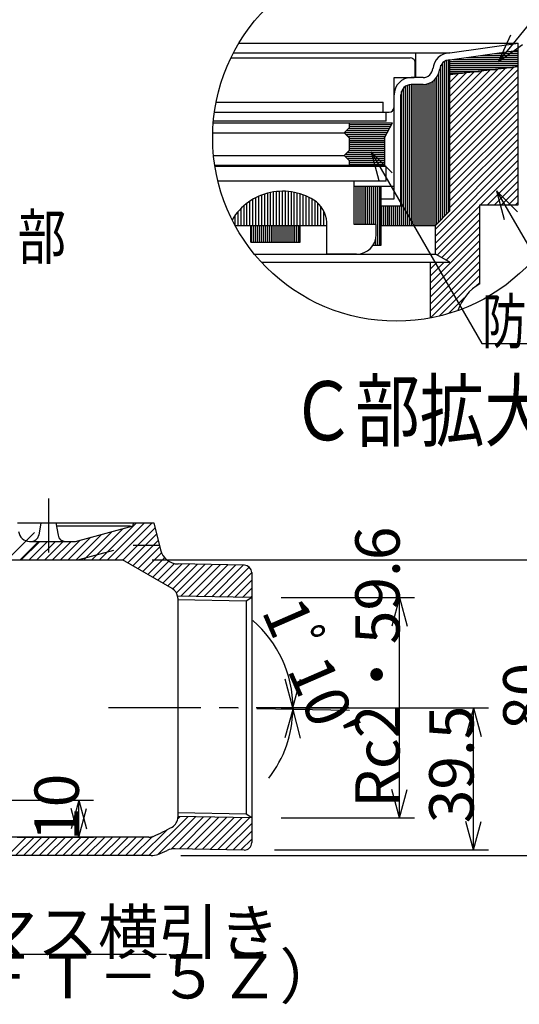
# Model space of a CAD drawing. Extents: x 0 to 2376, y 0 to 1680.
# Drawn here: x 1709 to 1979, y 857 to 1390 of the extents above; entities that cross this region are included whole.
import ezdxf

# ---------------------------------------------------------------- set-up
doc = ezdxf.new("R2010")
doc.units = 0
doc.header["$LTSCALE"] = 8
doc.header["$MEASUREMENT"] = 0
doc.linetypes.add('CENTER1', pattern=[10, 6.25, -1.25, 1.25, -1.25])
doc.linetypes.add('DASHED2', pattern=[5, 2.5, -2.5])
for name, color, linetype in [('_0-7_枠細線', 7, 'CONTINUOUS'), ('_0-A_極細1', 7, 'CONTINUOUS'), ('_0-D_寸法1', 7, 'CONTINUOUS'), ('_0-E_極細4', 7, 'CONTINUOUS'), ('_1-1_寸法4', 7, 'CONTINUOUS')]:
    doc.layers.add(name, color=color, linetype=linetype)
doc.styles.get("Standard").update_dxf_attribs({"font": 'txt', "bigfont": 'bigfont.shx'})

msp = doc.modelspace()

# ---------------------------------------------------------------- linework, layer by layer
at = {"layer": '_0-A_極細1', "color": 7, "linetype": 'Continuous'}
for p, q in [((1827.69, 1376.95), (1978.85, 1376.95)), ((1941.93, 1371.69), (1978.85, 1376.95)), ((1978.85, 1373.25), (1978.85, 1376.95)), ((1978.85, 1292.48), (1978.85, 1376.87)), ((1823.42, 1369.02), (1920.45, 1369.02)), ((1824.75, 1371.69), (1941.93, 1371.69)), ((1923.38, 1358.36), (1923.38, 1371.69)), ((1941.93, 1367.92), (1978.85, 1373.18)), ((1951.12, 1369.23), (1978.85, 1369.23)), ((1958.61, 1370.3), (1978.85, 1370.3)), ((1966.1, 1371.36), (1978.85, 1371.36)), ((1973.59, 1372.43), (1978.85, 1372.43)), ((1923.11, 1359.42), (1923.11, 1366.36)), ((1937.02, 1281.33), (1937.02, 1365.05)), ((1938.09, 1282.4), (1938.09, 1366.43)), ((1939.16, 1283.47), (1939.16, 1367.22)), ((1940.22, 1284.53), (1940.22, 1367.69)), ((1941.29, 1285.6), (1941.29, 1367.92)), ((1941.93, 1286.25), (1941.93, 1367.96)), ((1941.93, 1367.1), (1978.85, 1367.1)), ((1941.93, 1366.03), (1978.85, 1366.03)), ((1941.93, 1364.96), (1978.85, 1364.96)), ((1978.85, 1364.19), (1941.93, 1359.92)), ((1941.93, 1363.9), (1976.33, 1363.9)), ((1941.93, 1329.55), (1976.27, 1363.89)), ((1943.63, 1368.16), (1978.85, 1368.16)), ((1911.65, 1342.36), (1911.65, 1358.36)), ((1911.65, 1358.36), (1922.05, 1358.36)), ((1927.33, 1358.36), (1920.98, 1358.36)), ((1934.89, 1279.2), (1934.89, 1358.68)), ((1935.96, 1280.27), (1935.96, 1360.89)), ((1941.93, 1333.32), (1972.01, 1363.4)), ((1941.93, 1337.09), (1967.75, 1362.9)), ((1941.93, 1362.83), (1967.1, 1362.83)), ((1941.93, 1325.78), (1978.85, 1362.69)), ((1941.93, 1340.86), (1963.48, 1362.41)), ((1941.93, 1344.63), (1959.22, 1361.92)), ((1941.93, 1361.76), (1957.87, 1361.76)), ((1941.93, 1348.41), (1954.95, 1361.42)), ((1941.93, 1352.18), (1950.69, 1360.93)), ((1941.93, 1360.7), (1948.64, 1360.7)), ((1941.93, 1355.95), (1946.43, 1360.44)), ((1941.93, 1359.72), (1942.16, 1359.95)), ((1941.93, 1322.01), (1978.85, 1358.92)), ((1917.82, 1278.36), (1917.82, 1353.65)), ((1918.89, 1278.36), (1918.89, 1354.22)), ((1919.96, 1278.36), (1919.96, 1354.53)), ((1927.33, 1354.62), (1920.98, 1354.62)), ((1921.02, 1278.36), (1921.02, 1354.62)), ((1922.09, 1278.36), (1922.09, 1354.62)), ((1923.16, 1278.36), (1923.16, 1354.62)), ((1924.22, 1278.36), (1924.22, 1354.62)), ((1925.29, 1278.36), (1925.29, 1354.62)), ((1926.36, 1278.36), (1926.36, 1354.62)), ((1927.42, 1278.36), (1927.42, 1354.62)), ((1928.49, 1278.36), (1928.49, 1354.7)), ((1929.56, 1278.36), (1929.56, 1354.9)), ((1930.62, 1278.36), (1930.62, 1355.24)), ((1931.69, 1278.36), (1931.69, 1355.74)), ((1932.76, 1278.36), (1932.76, 1356.42)), ((1933.82, 1278.36), (1933.82, 1357.36)), ((1941.93, 1318.24), (1978.85, 1355.15)), ((1911.65, 1292.76), (1911.65, 1349.02)), ((1915.38, 1289.02), (1915.38, 1349.02)), ((1915.69, 1278.36), (1915.69, 1350.86)), ((1916.76, 1278.36), (1916.76, 1352.7)), ((1941.93, 1314.46), (1978.85, 1351.38)), ((1941.93, 1310.69), (1978.85, 1347.61)), ((1815.42, 1345.02), (1905.78, 1345.02)), ((1905.78, 1339.69), (1905.78, 1345.02)), ((1941.93, 1306.92), (1978.85, 1343.83)), ((1814.53, 1339.69), (1908.98, 1339.69)), ((1907.38, 1334.89), (1907.38, 1339.69)), ((1941.93, 1303.15), (1978.85, 1340.06)), ((1813.88, 1333.86), (1910.85, 1333.86)), ((1907.38, 1334.89), (1813.97, 1334.89)), ((1887.38, 1333.86), (1887.38, 1331.19)), ((1887.38, 1332.96), (1910.37, 1332.96)), ((1887.38, 1331.9), (1909.8, 1331.9)), ((1906.58, 1325.86), (1910.85, 1333.86)), ((1941.93, 1299.38), (1978.85, 1336.29)), ((1941.93, 1295.61), (1978.85, 1332.52)), ((1813.6, 1328.52), (1884.71, 1328.52)), ((1884.71, 1328.52), (1887.38, 1331.19)), ((1887.38, 1325.86), (1884.71, 1328.52)), ((1884.88, 1328.7), (1908.09, 1328.7)), ((1885.61, 1327.63), (1907.52, 1327.63)), ((1885.95, 1329.76), (1908.66, 1329.76)), ((1886.67, 1326.56), (1906.96, 1326.56)), ((1887.02, 1330.83), (1909.23, 1330.83)), ((1941.93, 1291.84), (1978.85, 1328.75)), ((1887.38, 1325.86), (1887.38, 1318.92)), ((1887.38, 1325.5), (1906.58, 1325.5)), ((1887.38, 1324.43), (1906.58, 1324.43)), ((1887.38, 1323.36), (1906.58, 1323.36)), ((1887.38, 1322.3), (1906.58, 1322.3)), ((1887.38, 1321.23), (1906.58, 1321.23)), ((1906.58, 1325.86), (1906.58, 1310.92)), ((1934.05, 1276.41), (1978.85, 1321.21)), ((1941.93, 1288.07), (1978.85, 1324.98)), ((1814.04, 1316.26), (1884.71, 1316.26)), ((1884.71, 1316.26), (1887.38, 1318.92)), ((1887.38, 1313.59), (1884.71, 1316.26)), ((1885.07, 1315.9), (1906.58, 1315.9)), ((1885.42, 1316.96), (1906.58, 1316.96)), ((1886.48, 1318.03), (1906.58, 1318.03)), ((1887.38, 1320.16), (1906.58, 1320.16)), ((1887.38, 1319.1), (1906.58, 1319.1)), ((1934.05, 1272.64), (1978.85, 1317.44)), ((1814.7, 1310.92), (1906.58, 1310.92)), ((1907.38, 1310.36), (1814.79, 1310.36)), ((1886.14, 1314.83), (1906.58, 1314.83)), ((1887.21, 1313.76), (1906.58, 1313.76)), ((1887.38, 1313.59), (1887.38, 1310.92)), ((1887.38, 1312.7), (1906.58, 1312.7)), ((1887.38, 1311.63), (1906.58, 1311.63)), ((1907.38, 1302.36), (1907.38, 1310.36)), ((1934.05, 1268.86), (1978.85, 1313.66)), ((1958.47, 1289.52), (1978.85, 1309.89)), ((1962.24, 1289.52), (1978.85, 1306.12)), ((1890.05, 1302.36), (1816.4, 1302.36)), ((1907.38, 1302.36), (1890.05, 1302.36)), ((1890.05, 1278.89), (1890.05, 1302.36)), ((1890.05, 1299.69), (1911.65, 1299.69)), ((1890.09, 1278.89), (1890.09, 1299.69)), ((1891.16, 1278.89), (1891.16, 1299.69)), ((1892.22, 1278.89), (1892.22, 1299.69)), ((1893.29, 1278.89), (1893.29, 1299.69)), ((1894.36, 1278.89), (1894.36, 1299.69)), ((1895.42, 1278.89), (1895.42, 1299.69)), ((1896.49, 1278.89), (1896.49, 1299.69)), ((1897.56, 1278.89), (1897.56, 1299.69)), ((1898.62, 1278.89), (1898.62, 1299.69)), ((1899.69, 1278.89), (1899.69, 1299.69)), ((1900.76, 1278.89), (1900.76, 1299.69)), ((1901.82, 1278.89), (1901.82, 1299.69)), ((1902.89, 1267.69), (1902.89, 1299.69)), ((1903.96, 1267.69), (1903.96, 1299.69)), ((1904.71, 1267.69), (1904.71, 1299.69)), ((1966.02, 1289.52), (1978.85, 1302.35)), ((1838.51, 1278.36), (1838.51, 1294.19)), ((1840.11, 1278.36), (1840.11, 1294.84)), ((1841.71, 1278.36), (1841.71, 1295.4)), ((1843.31, 1278.36), (1843.31, 1295.86)), ((1844.91, 1278.36), (1844.91, 1296.23)), ((1846.51, 1278.36), (1846.51, 1296.52)), ((1848.11, 1278.36), (1848.11, 1296.72)), ((1849.71, 1278.36), (1849.71, 1296.85)), ((1851.31, 1278.36), (1851.31, 1296.89)), ((1852.91, 1278.36), (1852.91, 1296.85)), ((1854.51, 1278.36), (1854.51, 1296.74)), ((1856.11, 1278.36), (1856.11, 1296.54)), ((1857.71, 1278.36), (1857.71, 1296.26)), ((1859.31, 1278.36), (1859.31, 1295.89)), ((1860.91, 1278.36), (1860.91, 1295.44)), ((1862.51, 1278.36), (1862.51, 1294.89)), ((1864.11, 1278.36), (1864.11, 1294.25)), ((1969.79, 1289.52), (1978.85, 1298.58)), ((1973.56, 1289.52), (1978.85, 1294.81)), ((1830.51, 1278.36), (1830.51, 1289.15)), ((1832.11, 1278.36), (1832.11, 1290.44)), ((1833.71, 1278.36), (1833.71, 1291.57)), ((1835.31, 1278.36), (1835.31, 1292.56)), ((1836.91, 1278.36), (1836.91, 1293.43)), ((1865.71, 1278.36), (1865.71, 1293.5)), ((1867.31, 1278.36), (1867.31, 1292.64)), ((1868.91, 1278.36), (1868.91, 1291.66)), ((1870.51, 1278.36), (1870.51, 1290.39)), ((1904.71, 1292.76), (1911.65, 1292.76)), ((1904.71, 1289.02), (1915.38, 1289.02)), ((1905.02, 1278.36), (1905.02, 1289.02)), ((1906.09, 1278.36), (1906.09, 1289.02)), ((1907.16, 1278.36), (1907.16, 1289.02)), ((1908.22, 1278.36), (1908.22, 1289.02)), ((1909.29, 1278.36), (1909.29, 1289.02)), ((1910.36, 1278.36), (1910.36, 1289.02)), ((1911.42, 1278.36), (1911.42, 1289.02)), ((1912.49, 1278.36), (1912.49, 1289.02)), ((1913.56, 1278.36), (1913.56, 1289.02)), ((1914.62, 1278.36), (1914.62, 1289.02)), ((1934.05, 1265.09), (1958.05, 1289.09)), ((1958.05, 1289.52), (1978.85, 1289.52)), ((1958.05, 1246.85), (1958.05, 1289.52)), ((1977.33, 1289.52), (1978.85, 1291.04)), ((1978.85, 1289.52), (1978.85, 1292.48)), ((1825.71, 1278.36), (1825.71, 1284)), ((1827.31, 1278.36), (1827.31, 1285.98)), ((1828.91, 1278.36), (1828.91, 1287.68)), ((1872.11, 1278.36), (1872.11, 1288.59)), ((1873.71, 1278.36), (1873.71, 1286.01)), ((1941.93, 1286.25), (1934.05, 1278.36)), ((1935.04, 1262.32), (1958.05, 1285.32)), ((1824.11, 1281.38), (1824.11, 1281.64)), ((1825.7, 1278.36), (1875.38, 1278.36)), ((1834.24, 1269.29), (1834.24, 1278.36)), ((1834.62, 1269.29), (1834.62, 1278.36)), ((1835.69, 1269.29), (1835.69, 1278.36)), ((1836.76, 1269.29), (1836.76, 1278.36)), ((1837.82, 1269.29), (1837.82, 1278.36)), ((1838.89, 1269.29), (1838.89, 1278.36)), ((1839.96, 1269.29), (1839.96, 1278.36)), ((1841.02, 1269.29), (1841.02, 1278.36)), ((1842.09, 1269.29), (1842.09, 1278.36)), ((1843.16, 1269.29), (1843.16, 1278.36)), ((1844.22, 1269.29), (1844.22, 1278.36)), ((1845.29, 1269.29), (1845.29, 1278.36)), ((1846.36, 1269.29), (1846.36, 1278.36)), ((1847.42, 1269.29), (1847.42, 1278.36)), ((1848.49, 1269.29), (1848.49, 1278.36)), ((1849.56, 1269.29), (1849.56, 1278.36)), ((1850.62, 1269.29), (1850.62, 1278.36)), ((1851.69, 1269.29), (1851.69, 1278.36)), ((1852.76, 1269.29), (1852.76, 1278.36)), ((1853.82, 1269.29), (1853.82, 1278.36)), ((1854.89, 1269.29), (1854.89, 1278.36)), ((1855.96, 1269.29), (1855.96, 1278.36)), ((1857.02, 1269.29), (1857.02, 1278.36)), ((1858.09, 1269.29), (1858.09, 1278.36)), ((1859.16, 1269.29), (1859.16, 1278.36)), ((1860.22, 1269.29), (1860.22, 1278.36)), ((1860.91, 1269.29), (1860.91, 1278.36)), ((1875.31, 1278.36), (1875.31, 1280.38)), ((1875.38, 1262.89), (1875.38, 1278.36)), ((1902.05, 1278.89), (1890.05, 1278.89)), ((1902.05, 1273.56), (1902.05, 1278.89)), ((1904.71, 1278.36), (1934.05, 1278.36)), ((1934.05, 1262.85), (1934.05, 1278.36)), ((1937.49, 1260.99), (1958.05, 1281.55)), ((1931.38, 1247.34), (1958.05, 1274.01)), ((1939.93, 1259.67), (1958.05, 1277.78)), ((1834.24, 1269.29), (1860.91, 1269.29)), ((1900.29, 1267.69), (1904.71, 1267.69)), ((1900.76, 1267.69), (1900.76, 1268.48)), ((1901.82, 1267.69), (1901.82, 1271.39)), ((1931.38, 1243.57), (1958.05, 1270.24)), ((1836.16, 1262.85), (1934.05, 1262.85)), ((1891.38, 1262.89), (1875.38, 1262.89)), ((1931.38, 1239.8), (1958.05, 1266.47)), ((1931.38, 1236.03), (1958.05, 1262.69)), ((1941.93, 1258.59), (1934.05, 1262.85)), ((1839.88, 1258.59), (1941.93, 1258.59)), ((1931.38, 1232.26), (1958.05, 1258.92)), ((1931.38, 1228.37), (1931.38, 1258.59)), ((1931.38, 1251.11), (1938.85, 1258.59)), ((1931.38, 1254.88), (1935.08, 1258.59)), ((1931.38, 1228.48), (1958.05, 1255.15)), ((1936.04, 1229.38), (1958.05, 1251.38)), ((1955.94, 1245.5), (1958.05, 1247.61)), ((1941.2, 1230.76), (1949.64, 1239.2))]:
    msp.add_line(p, q, dxfattribs=at)
msp.add_circle((1912.85, 1325.91), 99.28, dxfattribs=at)
for centre, radius, start, end in [((1920.45, 1366.36), 2.67, 24.0545, 90), ((1941.93, 1362.36), 9.33, 90, 175.849), ((1920.45, 1366.36), 2.67, 0, 24.0545), ((1941.93, 1362.36), 5.6, 90, 175.849), ((1920.98, 1349.02), 9.33, 90, 180), ((1922.05, 1359.42), 1.07, 270, 360), ((1927.33, 1363.69), 5.33, 270, 356.6491), ((1927.33, 1363.69), 9.07, 270, 356.6491), ((1920.98, 1349.02), 5.6, 90, 180), ((1908.98, 1342.36), 2.67, 270, 360), ((1851.38, 1264.89), 32, 55.1663, 148.6848), ((1859.38, 1278.89), 16, 358.0749, 50.0295), ((1891.38, 1273.56), 10.67, 270, 360), ((1971.38, 1223.76), 26.67, 120, 161.1398)]:
    msp.add_arc(centre, radius, start, end, dxfattribs=at)
at = {"layer": '_0-D_寸法1', "color": 7, "linetype": 'Continuous'}
for p, q in [((1968.21, 1366.86), (2000.95, 1407.15)), ((1968.21, 1366.86), (1974.75, 1381.46)), ((1968.21, 1366.86), (1981.17, 1376.24)), ((1899.36, 1318.14), (1910.67, 1306.83)), ((1899.36, 1318.14), (1903.5, 1302.69)), ((1899.36, 1318.14), (1959.2, 1214.48)), ((1967.12, 1297.12), (1978.43, 1285.81)), ((1967.12, 1297.12), (1971.26, 1281.67)), ((1967.12, 1297.12), (1996.99, 1245.38)), ((1959.2, 1214.48), (2135.2, 1214.48))]:
    msp.add_line(p, q, dxfattribs=at)
at = {"layer": '_0-E_極細4', "color": 6, "linetype": 'CENTER1'}
for p, q in [((1724.69, 1130.69), (1724.69, 1101.49)), ((1717.16, 1112.38), (1691.48, 1086.7)), ((1887.13, 1017.5), (1755.74, 1017.5)), ((1887.51, 1016.07), (1809.16, 1017.55))]:
    msp.add_line(p, q, dxfattribs=at)
at = {"layer": '_0-E_極細4', "color": 6, "linetype": 'Continuous'}
for p, q in [((1708.07, 1117.5), (1781.69, 1117.5)), ((1720.69, 1117.5), (1719.52, 1110.81)), ((1728.69, 1117.5), (1729.92, 1110.78)), ((1728.99, 1115.85), (1769.15, 1115.85)), ((1739.38, 1107.5), (1770.55, 1115.85)), ((1748.17, 1097.5), (1765.05, 1114.38)), ((1752.41, 1097.5), (1772.41, 1117.5)), ((1756.65, 1097.5), (1776.65, 1117.5)), ((1760.9, 1097.5), (1780.9, 1117.5)), ((1765.02, 1097.39), (1782.38, 1114.75)), ((1770.55, 1115.85), (1770.69, 1117.5)), ((1781.69, 1117.5), (1785.36, 1102.85)), ((1731.2, 1097.5), (1741.86, 1108.17)), ((1735.44, 1097.5), (1747.66, 1109.72)), ((1739.68, 1097.5), (1753.45, 1111.27)), ((1743.93, 1097.5), (1759.25, 1112.83)), ((1767.71, 1095.83), (1783.23, 1111.35)), ((1770.4, 1094.28), (1784.08, 1107.96)), ((1719.35, 1107.5), (1709.35, 1097.5)), ((1709.98, 1097.5), (1719.98, 1107.5)), ((1714.23, 1097.5), (1724.23, 1107.5)), ((1714.56, 1107.5), (1724.69, 1107.5)), ((1718.47, 1097.5), (1728.47, 1107.5)), ((1722.71, 1097.5), (1732.71, 1107.5)), ((1724.69, 1107.5), (1739.38, 1107.5)), ((1726.95, 1097.5), (1736.95, 1107.5)), ((1773.09, 1092.73), (1784.93, 1104.56)), ((1684.69, 1097.5), (1709.35, 1097.5)), ((1709.35, 1097.5), (1764.83, 1097.5)), ((1791.71, 1081.98), (1764.83, 1097.5)), ((1775.78, 1091.18), (1785.89, 1101.28)), ((1778.47, 1089.62), (1787.54, 1098.69)), ((1781.16, 1088.07), (1789.84, 1096.75)), ((1783.85, 1086.52), (1792.86, 1095.52)), ((1786.54, 1084.96), (1796.82, 1095.24)), ((1789.23, 1083.41), (1800.98, 1095.16)), ((1791.92, 1081.85), (1805.15, 1095.08)), ((1793.97, 1079.66), (1809.31, 1095)), ((1830.77, 1094.59), (1794.87, 1095.28)), ((1796.4, 1077.85), (1813.47, 1094.92)), ((1800.56, 1077.77), (1817.63, 1094.84)), ((1804.72, 1077.69), (1821.8, 1094.76)), ((1808.88, 1077.61), (1825.96, 1094.68)), ((1813.05, 1077.53), (1830.12, 1094.6)), ((1817.21, 1077.45), (1833.35, 1093.59)), ((1821.37, 1077.37), (1834.69, 1090.69)), ((1834.69, 1090.59), (1834.69, 944.56)), ((1825.54, 1077.29), (1834.69, 1086.45)), ((1829.7, 1077.21), (1834.69, 1082.2)), ((1834.69, 1077.11), (1794.59, 1077.88)), ((1831.69, 1075.17), (1794.66, 1075.88)), ((1794.69, 1076.79), (1794.69, 958.21)), ((1834.69, 1077.11), (1831.69, 1075.17)), ((1833.86, 1077.13), (1834.69, 1077.96)), ((1831.69, 1075.17), (1831.69, 959.95)), ((1834.69, 957.89), (1794.69, 958.66)), ((1831.69, 959.95), (1794.73, 960.66)), ((1834.69, 957.89), (1831.69, 959.95)), ((1779.09, 937.51), (1800.14, 958.55)), ((1784.09, 938.26), (1804.3, 958.47)), ((1791.15, 941.08), (1808.46, 958.39)), ((1794.62, 957.28), (1795.98, 958.63)), ((1795.55, 941.24), (1812.63, 958.31)), ((1799.71, 941.16), (1816.79, 958.23)), ((1803.88, 941.08), (1820.95, 958.15)), ((1808.04, 941), (1825.12, 958.07)), ((1812.2, 940.92), (1829.28, 957.99)), ((1816.37, 940.84), (1833.44, 957.91)), ((1820.53, 940.76), (1834.69, 954.92)), ((1774.85, 937.51), (1788.73, 951.39)), ((1824.69, 940.68), (1834.69, 950.68)), ((1779.11, 947.51), (1466.88, 947.51)), ((1702.73, 937.51), (1712.73, 947.51)), ((1706.97, 937.51), (1716.97, 947.51)), ((1711.21, 937.51), (1721.21, 947.51)), ((1715.45, 937.51), (1725.45, 947.51)), ((1719.7, 937.51), (1729.7, 947.51)), ((1723.94, 937.51), (1733.94, 947.51)), ((1728.18, 937.51), (1738.18, 947.51)), ((1732.42, 937.51), (1742.42, 947.51)), ((1736.67, 937.51), (1746.67, 947.51)), ((1740.91, 937.51), (1750.91, 947.51)), ((1745.15, 937.51), (1755.15, 947.51)), ((1749.4, 937.51), (1759.4, 947.51)), ((1753.64, 937.51), (1763.64, 947.51)), ((1757.88, 937.51), (1767.88, 947.51)), ((1762.12, 937.51), (1772.12, 947.51)), ((1766.37, 937.51), (1776.37, 947.51)), ((1770.61, 937.51), (1780.87, 947.77)), ((1828.85, 940.6), (1834.69, 946.44)), ((1780.28, 937.51), (1466.89, 937.51)), ((1830.62, 940.57), (1793.35, 941.28))]:
    msp.add_line(p, q, dxfattribs=at)
at = {"layer": '_0-E_極細4', "color": 6, "linetype": 'DASHED2'}
for p, q in [((1740.69, 1097.5), (1770.55, 1105.5)), ((1770.55, 1105.5), (1784.69, 1105.5))]:
    msp.add_line(p, q, dxfattribs=at)
at = {"layer": '_0-E_極細4', "color": 6, "linetype": 'Continuous'}
for centre, radius, start, end in [((1714.56, 1113.5), 6, 186.5198, 270), ((1715.58, 1111.5), 4, 270, 350.0212), ((1733.85, 1111.5), 4, 190.3291, 270), ((1795.06, 1105.28), 10, 194.0362, 268.9), ((1830.69, 1090.59), 4, 0, 88.9), ((1788.69, 1076.79), 6, 10.4515, 59.769), ((1788.69, 1076.79), 6, 0, 10.4515), ((1788.69, 958.21), 6, 299.769, 360), ((1746.99, 1031.12), 90, 292.483, 299.769), ((1779.11, 953.51), 6, 270, 292.483), ((1830.69, 944.56), 4, 268.9, 360), ((1780.28, 947.51), 10, 270, 291.7113), ((1746.99, 1031.12), 100, 291.7113, 294.8182), ((1793.16, 931.28), 10, 88.9, 114.8182)]:
    msp.add_arc(centre, radius, start, end, dxfattribs=at)
at = {"layer": '_1-1_寸法4', "color": 7, "linetype": 'Continuous'}
for p, q in [((1780.83, 1097.5), (2002.69, 1097.5)), ((1850.69, 1077.11), (1922.69, 1077.11)), ((1914.69, 1077.11), (1910.55, 1061.66)), ((1914.69, 1077.11), (1918.83, 1061.66)), ((1914.69, 957.89), (1914.69, 1077.11)), ((1856.93, 1017.5), (1852.79, 1032.96)), ((1856.93, 1017.5), (1861.08, 1032.96)), ((1850.69, 1017.5), (1962.69, 1017.5)), ((1954.69, 1017.5), (1950.55, 1002.05)), ((1954.69, 1017.5), (1958.83, 1002.05)), ((1954.69, 940.58), (1954.69, 1017.5)), ((1856.93, 1016.55), (1852.55, 1001.16)), ((1856.93, 1016.55), (1860.83, 1001.04)), ((1914.69, 957.89), (1910.55, 973.35)), ((1914.69, 957.89), (1918.83, 973.35)), ((1687.54, 967.51), (1749.18, 967.51)), ((1741.18, 967.51), (1737.04, 952.05)), ((1741.18, 967.51), (1745.33, 952.05)), ((1741.18, 947.51), (1741.18, 967.51)), ((1741.18, 947.51), (1737.04, 962.96)), ((1741.18, 947.51), (1745.33, 962.96)), ((1850.69, 957.89), (1922.69, 957.89)), ((1954.69, 940.58), (1950.55, 956.04)), ((1954.69, 940.58), (1958.83, 956.04)), ((1707.76, 947.51), (1749.18, 947.51)), ((1796.28, 937.51), (2002.69, 937.51)), ((1847.07, 940.58), (1962.69, 940.58)), ((1620.55, 884.25), (1788.55, 884.25))]:
    msp.add_line(p, q, dxfattribs=at)
for start, end in [(0, 49.2935), (359.1284, 360), (322.3059, 359.1284)]:
    msp.add_arc((1794.69, 1017.5), 62.24, start, end, dxfattribs=at)

# ---------------------------------------------------------------- texts
at = {"layer": '_0-7_枠細線', "color": 5, "width": 0.8}
msp.add_text('Ｃ部拡大図', height=32, dxfattribs=at).set_placement((1855.78, 1162.17))
at = {"layer": '_0-D_寸法1', "color": 7, "width": 0.733333}
msp.add_text('防臭インナーパッキン', height=24, dxfattribs=at).set_placement((1959.2, 1214.48))
at = {"layer": '_1-1_寸法4', "color": 7, "width": 0.8}
msp.add_text('Ｃ部', height=24, dxfattribs=at).set_placement((1681.86, 1260.2))
at = {"layer": '_1-1_寸法4', "color": 7}
for s, rotation, p in [('Rc2・59.6', 90, (1914.69, 963.5)), ("1ﾟ10'", 293.5592, (1839.76, 1069.88)), ('80', 90, (1994.69, 1005.5)), ('39.5', 90, (1954.69, 955.04)), ('10', 90, (1741.18, 945.51))]:
    msp.add_text(s, height=24, rotation=rotation, dxfattribs=at).set_placement(p)
for s, p in [('防水マス横引き', (1620.55, 884.25)), ('（ＨＦＴ－５Ｚ）', (1620.55, 860.25))]:
    msp.add_text(s, height=24, dxfattribs=at).set_placement(p)

doc.saveas('drawing.dxf')
